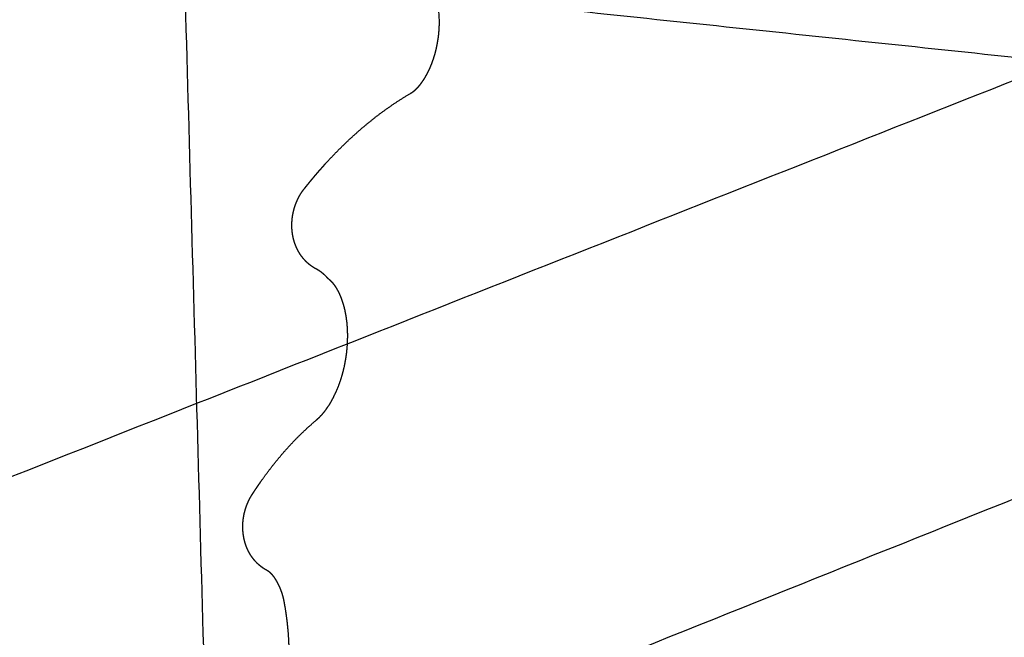
# Model space of a CAD drawing. Units: metres. Extents: x 106.2 to 143.9, y -9089.6 to -9067.
# Drawn here: x 106.4 to 106.6, y -9069.8 to -9069.7 of the extents above; entities that cross this region are included whole.
import ezdxf

# ---------------------------------------------------------------- set-up
doc = ezdxf.new("R2010")
doc.units = ezdxf.units.M
doc.layers.add('Make2D$Hidden$Curves', color=7, linetype='Continuous', true_color=0x8c8c8c)

# ---------------------------------------------------------------- blocks, each defined once
blk = doc.blocks.new('1_SH003A')
at = {"layer": 'Make2D$Hidden$Curves', "color": 0, "lineweight": -3}
for points, weights, degree, knots in [([(125.55053, -9069.5913), (125.54839, -9069.5817), (125.54485, -9069.57344), (125.54202, -9069.56681), (125.53665, -9069.56926), (125.53128, -9069.5717), (125.52994, -9069.58024), (125.52961, -9069.58234), (125.52901, -9069.58435), (125.52682, -9069.59247), (125.52146, -9069.59358), (125.51611, -9069.59468), (125.51399, -9069.58745), (125.51142, -9069.57869), (125.50839, -9069.57037), (125.50516, -9069.56149), (125.49856, -9069.56629), (125.49196, -9069.57109), (125.49297, -9069.58161), (125.49509, -9069.60368), (125.49566, -9069.62632), (125.49594, -9069.63728), (125.489, -9069.64093), (125.48205, -9069.64458), (125.47966, -9069.63471), (125.47956, -9069.6343), (125.47945, -9069.63389), (125.47746, -9069.62591), (125.47169, -9069.6272), (125.46593, -9069.62848), (125.46394, -9069.63736), (125.45737, -9069.66673), (125.45486, -9069.69675), (125.45477, -9069.6979), (125.4548, -9069.69902), (125.4585, -9069.82921), (125.46219, -9069.95919), (125.46235, -9069.9647), (125.46505, -9069.96766), (125.46775, -9069.97062), (125.4713, -9069.96917), (126.01527, -9069.74684), (126.51687, -9069.54182), (126.52345, -9069.53914), (126.5232, -9069.52804), (126.52029, -9069.39431), (126.51737, -9069.26035), (126.51687, -9069.24656), (126.5131, -9069.23499), (126.5109, -9069.22825), (126.50612, -9069.23014), (126.50133, -9069.23203), (126.50006, -9069.24016), (126.49896, -9069.24716), (126.49756, -9069.25406), (126.49567, -9069.26338), (126.49011, -9069.26351), (126.48454, -9069.26364), (126.48391, -9069.25437), (126.48348, -9069.24835), (126.48027, -9069.24611), (126.47707, -9069.24387), (126.47379, -9069.2473), (126.47014, -9069.25111), (126.46676, -9069.24807), (126.46338, -9069.24504), (126.4636, -9069.23815), (126.4642, -9069.21985), (126.4663, -9069.20153), (126.46735, -9069.19239), (126.46252, -9069.18934), (126.4577, -9069.1863), (126.45408, -9069.19384), (126.44054, -9069.22203), (126.43096, -9069.25412), (126.42891, -9069.26098), (126.42459, -9069.26183), (126.42315, -9069.26211), (126.42183, -9069.26143)], [14695.4513226, 14595.7747753, 14688.0254821, 12239.9521357, 14678.5813074, 12230.1645919, 14671.7090321, 14588.6120144, 14670.9112069, 12284.2972067, 14663.0059877, 12274.3725807, 14654.2887209, 14639.2856775, 14647.0386711, 11195.5881402, 14635.8315736, 11184.7721112, 14630.4993564, 14613.3284303, 14636.1200728, 11108.388094, 14629.5519368, 11096.9744026, 14618.7958816, 14618.4812344, 14618.5229684, 11988.6616849, 14609.5085904, 11978.2823675, 14601.495666, 14507.7011387, 14594.9009164, 14538.8141226, 14594.9629374, 14606.6628434, 14618.3627494, 13420.7366799, 14622.0391511, 13426.575433, 14629.0831985, 15246.7379954, 15864.3927923, 11554.9996593, 15871.7366494, 15858.7016707, 15845.6666921, 15503.6492068, 15838.3578165, 13072.0723229, 15828.915631, 13061.9873249, 15821.7071535, 15808.959467, 15819.4101834, 12384.1143522, 15810.3537225, 12372.7899417, 15801.6776676, 14038.4938084, 15796.3876283, 14030.8246315, 15788.0499589, 13694.3965246, 15778.9986733, 13686.4324692, 15774.2301695, 15734.7582284, 15775.2273334, 12550.4895973, 15769.5118102, 12540.2244876, 15758.8946189, 15629.0356031, 15733.1693254, 13445.908882, 15725.4864805, 14882.6396596, 14659.3491233], 2, [0.000149, 0.000149, 0.000149, 16.488159, 16.488159, 28.194702, 28.194702, 39.901245, 39.901245, 43.15745, 43.15745, 54.721865, 54.721865, 66.28628, 66.28628, 82.070954, 82.070954, 96.079269, 96.079269, 110.087585, 110.087585, 145.468482, 145.468482, 159.651303, 159.651303, 173.834124, 173.834124, 174.549894, 174.549894, 186.728807, 186.728807, 198.907721, 198.907721, 244.81474, 244.81474, 246.568069, 246.568069, 450.150372, 450.150372, 458.303995, 458.303995, 466.457617, 466.457617, 1847.139388, 1847.139388, 1862.24807, 1862.24807, 2089.061087, 2089.061087, 2112.164595, 2112.164595, 2124.158189, 2124.158189, 2136.151784, 2136.151784, 2147.909257, 2147.909257, 2161.337843, 2161.337843, 2174.76643, 2174.76643, 2184.302228, 2184.302228, 2193.838026, 2193.838026, 2204.245429, 2204.245429, 2214.652833, 2214.652833, 2245.089089, 2245.089089, 2258.106883, 2258.106883, 2271.124677, 2271.124677, 2327.748998, 2327.748998, 2338.663944, 2338.663944, 2342.683, 2342.683, 2342.683]), ([(125.54134, -9069.72083), (125.54143, -9069.72077), (125.54153, -9069.72071), (125.54165, -9069.72062), (125.54177, -9069.72053), (125.5419, -9069.72043), (125.54203, -9069.72031), (125.54217, -9069.72019), (125.54231, -9069.72005), (125.54246, -9069.71989), (125.54261, -9069.71973), (125.54276, -9069.71955), (125.54292, -9069.71936), (125.54305, -9069.71919), (125.54319, -9069.71901), (125.54332, -9069.71882), (125.54336, -9069.71877), (125.54339, -9069.71872), (125.54343, -9069.71866), (125.5436, -9069.71841), (125.54377, -9069.71814), (125.54393, -9069.71785), (125.54409, -9069.71756), (125.54426, -9069.71726), (125.54441, -9069.71693), (125.54457, -9069.71661), (125.54471, -9069.71627), (125.54486, -9069.71592), (125.545, -9069.71557), (125.54513, -9069.71521), (125.54525, -9069.71484), (125.54538, -9069.71446), (125.54549, -9069.71408), (125.5456, -9069.71369), (125.5457, -9069.71329), (125.54579, -9069.71289), (125.54587, -9069.71249), (125.54595, -9069.71209), (125.54602, -9069.71168), (125.54608, -9069.71127), (125.54614, -9069.71088), (125.54618, -9069.7105), (125.54621, -9069.71012), (125.54624, -9069.70974), (125.54626, -9069.70935), (125.54628, -9069.70898), (125.54629, -9069.7086), (125.54629, -9069.70822), (125.54628, -9069.70785), (125.54626, -9069.70749), (125.54624, -9069.70712), (125.54621, -9069.70677), (125.54573, -9069.70123), (125.54512, -9069.69575), (125.54439, -9069.69034)], [14727.0070945, 14727.2964276, 14727.5837971, 14727.8698126, 14728.1539605, 14728.4344373, 14728.7110928, 14728.9871609, 14729.2577688, 14729.5223208, 14729.7872153, 14730.0449564, 14730.2947415, 14730.5070398, 14730.713119, 14730.9124685, 14730.96589, 14731.0188194, 14731.0712465, 14731.3206359, 14731.5583607, 14731.7834284, 14732.0097559, 14732.2230329, 14732.4223779, 14732.6227876, 14732.8089814, 14732.9802042, 14733.152223, 14733.3090605, 14733.4500837, 14733.5916275, 14733.7172038, 14733.8262923, 14733.9356625, 14734.0284454, 14734.1042232, 14734.1801063, 14734.2389389, 14734.2803998, 14734.3190207, 14734.3425821, 14734.3508971, 14734.3592044, 14734.3523178, 14734.330117, 14734.3079597, 14734.2705861, 14734.2179517, 14734.1654731, 14734.0978712, 14734.0151751, 14733.1191085, 14732.0853476, 14730.9159675], 3, [0.000015, 0.000015, 0.000015, 0.000015, 0.868277, 0.868277, 0.868277, 1.731286, 1.731286, 1.731286, 2.592785, 2.592785, 2.592785, 3.45562, 3.45562, 3.45562, 4.188979, 4.188979, 4.188979, 4.385451, 4.385451, 4.385451, 5.320494, 5.320494, 5.320494, 6.260795, 6.260795, 6.260795, 7.206113, 7.206113, 7.206113, 8.155806, 8.155806, 8.155806, 9.108984, 9.108984, 9.108984, 10.064606, 10.064606, 10.064606, 11.021545, 11.021545, 11.021545, 11.91286, 11.91286, 11.91286, 12.803361, 12.803361, 12.803361, 13.692124, 13.692124, 13.692124, 14.578272, 14.578272, 14.578272, 27.978014, 27.978014, 27.978014, 27.978014]), ([(125.52478, -9069.75173), (125.52455, -9069.75161), (125.52431, -9069.75147), (125.52409, -9069.75132), (125.52391, -9069.7512), (125.52373, -9069.75107), (125.52356, -9069.75094), (125.52339, -9069.7508), (125.52322, -9069.75065), (125.5229, -9069.75035), (125.52275, -9069.75019), (125.5226, -9069.75003), (125.52247, -9069.74988), (125.52234, -9069.74972), (125.52209, -9069.7494), (125.52198, -9069.74924), (125.52187, -9069.74908), (125.52167, -9069.74877), (125.52149, -9069.74845), (125.52133, -9069.74812), (125.52121, -9069.74788), (125.52111, -9069.74762), (125.52101, -9069.74736), (125.521, -9069.74732), (125.52098, -9069.74729), (125.52097, -9069.74723), (125.52096, -9069.74721), (125.52095, -9069.74718), (125.52084, -9069.74688), (125.52075, -9069.74657), (125.52068, -9069.74626), (125.52061, -9069.74596), (125.52056, -9069.74566), (125.52052, -9069.74536), (125.52048, -9069.74506), (125.52045, -9069.74476), (125.52044, -9069.74447), (125.52043, -9069.74418), (125.52043, -9069.74388), (125.52044, -9069.74359), (125.52045, -9069.7433), (125.52047, -9069.74301), (125.52051, -9069.74272), (125.52054, -9069.74244), (125.52059, -9069.74215), (125.52065, -9069.74187), (125.52071, -9069.74158), (125.52078, -9069.7413), (125.52086, -9069.74101), (125.52095, -9069.74073), (125.52104, -9069.74044), (125.52115, -9069.74017), (125.52126, -9069.73988), (125.52139, -9069.7396), (125.52152, -9069.73932), (125.52167, -9069.73903), (125.52182, -9069.73875), (125.52199, -9069.73848), (125.52208, -9069.73835), (125.52216, -9069.73822), (125.52225, -9069.73809), (125.52236, -9069.73794), (125.52247, -9069.73779), (125.52258, -9069.73764), (125.5227, -9069.7375), (125.52282, -9069.73735), (125.52293, -9069.7372), (125.52305, -9069.73706), (125.52317, -9069.73691), (125.52328, -9069.73677), (125.5234, -9069.73662), (125.52352, -9069.73648), (125.52363, -9069.73634), (125.52375, -9069.73619), (125.52387, -9069.73605), (125.52399, -9069.73591), (125.52411, -9069.73577), (125.52423, -9069.73562), (125.52434, -9069.73548), (125.52446, -9069.73534), (125.52458, -9069.7352), (125.5247, -9069.73506), (125.52482, -9069.73492), (125.52494, -9069.73478), (125.52506, -9069.73464), (125.52518, -9069.7345), (125.5253, -9069.73436), (125.52542, -9069.73423), (125.52555, -9069.73409), (125.52567, -9069.73395), (125.52579, -9069.73382), (125.52584, -9069.73376), (125.52589, -9069.7337), (125.52594, -9069.73365), (125.52601, -9069.73357), (125.52608, -9069.73349), (125.52615, -9069.73341), (125.52628, -9069.73327), (125.5264, -9069.73314), (125.52652, -9069.733), (125.52665, -9069.73287), (125.52677, -9069.73274), (125.52689, -9069.7326), (125.52838, -9069.73101), (125.5299, -9069.7295), (125.53147, -9069.72809), (125.53304, -9069.72668), (125.53465, -9069.72536), (125.53629, -9069.72415), (125.53794, -9069.72294), (125.53963, -9069.72183), (125.54134, -9069.72083)], [14708.7026051, 14708.6343886, 14708.5676734, 14708.5026909, 14708.4500199, 14708.398542, 14708.3484092, 14708.2960299, 14708.2448376, 14708.147525, 14708.1013122, 14708.0566127, 14708.0139834, 14707.9724545, 14707.8938708, 14707.8567094, 14707.821013, 14707.754078, 14707.6913149, 14707.6347062, 14707.5919812, 14707.5522149, 14707.5164164, 14707.511143, 14707.5066171, 14707.4993338, 14707.4959235, 14707.4925547, 14707.4533779, 14707.419104, 14707.3913589, 14707.3649129, 14707.3438633, 14707.3294889, 14707.3156086, 14707.3075701, 14707.3062757, 14707.3050108, 14707.3099344, 14707.3215719, 14707.3330704, 14707.3509834, 14707.3754642, 14707.3999096, 14707.430868, 14707.4681184, 14707.5057083, 14707.5497817, 14707.5997306, 14707.6506948, 14707.7079884, 14707.770594, 14707.835209, 14707.9058657, 14707.981116, 14708.0597724, 14708.1440406, 14708.232049, 14708.2748027, 14708.3185925, 14708.3632023, 14708.4159289, 14708.469823, 14708.524533, 14708.6390488, 14708.7535647, 14708.8680806, 14708.983273, 14709.0984654, 14709.2136577, 14709.3295351, 14709.4454124, 14709.5612898, 14709.6778455, 14709.7944012, 14709.9109569, 14710.0281844, 14710.1454119, 14710.2626394, 14710.380532, 14710.4984247, 14710.6163174, 14710.7348687, 14710.8534201, 14710.9719714, 14711.0911747, 14711.210378, 14711.3295814, 14711.4494301, 14711.5692789, 14711.6891276, 14711.738321, 14711.7875143, 14711.8367076, 14711.9080019, 14711.9792961, 14712.0505904, 14712.1717102, 14712.29283, 14712.4139498, 14712.5356953, 14712.6574407, 14712.7791861, 14714.2459383, 14715.7558892, 14717.3015223, 14718.8521079, 14720.4398711, 14722.0565919, 14723.6789349, 14725.3320123, 14727.0070769], 3, [0, 0, 0, 0, 0.626747, 0.626747, 0.626747, 1.134724, 1.134724, 1.134724, 1.665446, 1.665446, 2.171644, 2.171644, 2.171644, 2.654383, 2.654383, 3.115298, 3.115298, 3.115298, 3.980015, 3.980015, 3.980015, 4.632465, 4.632465, 4.632465, 4.710725, 4.710725, 4.781173, 4.781173, 4.781173, 5.534367, 5.534367, 5.534367, 6.252194, 6.252194, 6.252194, 6.945244, 6.945244, 6.945244, 7.622405, 7.622405, 7.622405, 8.291428, 8.291428, 8.291428, 8.959479, 8.959479, 8.959479, 9.633654, 9.633654, 9.633654, 10.321607, 10.321607, 10.321607, 11.031746, 11.031746, 11.031746, 11.77414, 11.77414, 11.77414, 12.134603, 12.134603, 12.134603, 12.560677, 12.560677, 12.560677, 13.560677, 13.560677, 13.560677, 14.560677, 14.560677, 14.560677, 15.560677, 15.560677, 15.560677, 16.560677, 16.560677, 16.560677, 17.560677, 17.560677, 17.560677, 18.560677, 18.560677, 18.560677, 19.560677, 19.560677, 19.560677, 20.560677, 20.560677, 20.560677, 21.560677, 21.560677, 21.560677, 22.560677, 22.560677, 22.560677, 23.560677, 23.560677, 23.560677, 24.560677, 24.560677, 24.560677, 25.560677, 25.560677, 25.560677, 31.560377, 31.560377, 31.560377, 37.579569, 37.579569, 37.579569, 43.619927, 43.619927, 43.619927, 43.619927]), ([(125.5266, -9069.75316), (125.52659, -9069.75315), (125.52659, -9069.75314), (125.52647, -9069.75302), (125.52636, -9069.75291), (125.52605, -9069.75261), (125.52584, -9069.75244), (125.52552, -9069.75219), (125.5254, -9069.75211), (125.52511, -9069.75191), (125.52495, -9069.75182), (125.52478, -9069.75173)], [14712.6167877, 14712.6003726, 14712.5839405, 14712.3630625, 14712.1563616, 14711.5300977, 14711.1053454, 14710.4135927, 14710.1525267, 14709.4974689, 14709.102188, 14708.7029058], 3, [4.133977, 4.133977, 4.133977, 4.133977, 4.190104, 4.190104, 4.887643, 4.887643, 6.280294, 6.280294, 7.113974, 7.113974, 8.354794, 8.354794, 8.354794, 8.354794]), ([(125.52476, -9069.77811), (125.52479, -9069.77809), (125.52481, -9069.77808), (125.52483, -9069.77806), (125.52485, -9069.77804), (125.52488, -9069.77802), (125.5249, -9069.778), (125.52491, -9069.77799), (125.52493, -9069.77797), (125.52494, -9069.77796), (125.52495, -9069.77795), (125.52496, -9069.77794), (125.52497, -9069.77794), (125.52499, -9069.77792), (125.52501, -9069.7779), (125.52503, -9069.77787), (125.52506, -9069.77785), (125.52508, -9069.77783), (125.5251, -9069.77781), (125.52513, -9069.77779), (125.52515, -9069.77776), (125.52517, -9069.77774), (125.5252, -9069.77772), (125.52522, -9069.7777), (125.52525, -9069.77767), (125.52527, -9069.77765), (125.52529, -9069.77763), (125.52532, -9069.7776), (125.52534, -9069.77758), (125.52536, -9069.77755), (125.52539, -9069.77753), (125.52541, -9069.7775), (125.52544, -9069.77748), (125.52546, -9069.77745), (125.52548, -9069.77743), (125.52551, -9069.7774), (125.52553, -9069.77738), (125.52556, -9069.77735), (125.52558, -9069.77732), (125.52561, -9069.7773), (125.52575, -9069.77714), (125.5259, -9069.77696), (125.5262, -9069.7766), (125.52635, -9069.7764), (125.52649, -9069.77619), (125.52652, -9069.77616), (125.52655, -9069.77611), (125.52658, -9069.77606), (125.52673, -9069.77585), (125.52688, -9069.77563), (125.52716, -9069.77519), (125.52728, -9069.77498), (125.5274, -9069.77476), (125.52755, -9069.7745), (125.52769, -9069.77423), (125.52797, -9069.77366), (125.52811, -9069.77337), (125.52824, -9069.77308), (125.52837, -9069.77278), (125.5285, -9069.77247), (125.52874, -9069.77184), (125.52885, -9069.77152), (125.52896, -9069.77119), (125.52907, -9069.77086), (125.52918, -9069.77052), (125.52937, -9069.76984), (125.52946, -9069.7695), (125.52954, -9069.76915), (125.52962, -9069.76882), (125.52969, -9069.76848), (125.52982, -9069.76779), (125.52988, -9069.76745), (125.52994, -9069.76711), (125.53004, -9069.76642), (125.53011, -9069.76572), (125.53016, -9069.76503), (125.53018, -9069.76469), (125.5302, -9069.76435), (125.53021, -9069.76366), (125.53022, -9069.76332), (125.53021, -9069.76299), (125.5302, -9069.76265), (125.53019, -9069.76232), (125.53015, -9069.76166), (125.53012, -9069.76134), (125.53009, -9069.76102), (125.53005, -9069.76069), (125.53001, -9069.76037), (125.52991, -9069.75974), (125.52985, -9069.75943), (125.52979, -9069.75913), (125.52973, -9069.75883), (125.52966, -9069.75854), (125.52951, -9069.75797), (125.52943, -9069.7577), (125.52934, -9069.75744), (125.52928, -9069.75726), (125.52923, -9069.75709), (125.52916, -9069.75693), (125.52904, -9069.7566), (125.52891, -9069.75629), (125.52878, -9069.75601), (125.52868, -9069.75579), (125.52858, -9069.75559), (125.52837, -9069.75521), (125.52827, -9069.75504), (125.52816, -9069.75488), (125.52806, -9069.75472), (125.52796, -9069.75458), (125.52776, -9069.75432), (125.52767, -9069.7542), (125.52757, -9069.7541), (125.52742, -9069.75392), (125.52727, -9069.75378), (125.52714, -9069.75367)], [14712.5876184, 14712.6282968, 14712.6689753, 14712.7096538, 14712.7504353, 14712.7912168, 14712.8319983, 14712.8576014, 14712.8832045, 14712.9088076, 14712.9237937, 14712.9387798, 14712.9537659, 14712.9941573, 14713.0345488, 14713.0749403, 14713.1151286, 14713.1553168, 14713.1955051, 14713.2354847, 14713.2754642, 14713.3154438, 14713.3552091, 14713.3949744, 14713.4347397, 14713.4742851, 14713.5138305, 14713.5533759, 14713.5926958, 14713.6320157, 14713.6713356, 14713.7104243, 14713.7495129, 14713.7886016, 14713.8274534, 14713.8663052, 14713.905157, 14713.9437661, 14713.9823752, 14714.0209843, 14714.2523007, 14714.4785011, 14714.9207257, 14715.1365086, 14715.3461551, 14715.3831414, 14715.425606, 14715.4733218, 14715.6832235, 14715.8864793, 14716.2516907, 14716.4154215, 14716.5736367, 14716.7642081, 14716.9466442, 14717.295174, 14717.4612106, 14717.6183143, 14717.775938, 14717.9244837, 14718.2032496, 14718.3334398, 14718.4539276, 14718.5747079, 14718.6856877, 14718.8878087, 14718.978935, 14719.0597956, 14719.1377209, 14719.2060912, 14719.3235046, 14719.3725465, 14719.4117478, 14719.490144, 14719.5292247, 14719.5282861, 14719.5278173, 14719.5173852, 14719.4765852, 14719.4462409, 14719.405894, 14719.3656247, 14719.3154411, 14719.1954675, 14719.1257138, 14719.0461379, 14718.9637004, 14718.8708075, 14718.6647008, 14718.5515461, 14718.4282119, 14718.3053478, 14718.1725159, 14717.8879005, 14717.7362119, 14717.5750447, 14717.4678735, 14717.3566017, 14717.241316, 14717.0119417, 14716.7668637, 14716.5067323, 14716.3123973, 14716.1100718, 14715.690702, 14715.4740491, 14715.2504192, 14715.0355009, 14714.8147925, 14714.3622824, 14714.1311816, 14713.8953276, 14713.4973308, 14713.0908337, 14712.6749767], 3, [3.874708, 3.874708, 3.874708, 3.874708, 4.868444, 4.868444, 4.868444, 5.868444, 5.868444, 5.868444, 6.868444, 6.868444, 6.868444, 7.868444, 7.868444, 7.868444, 8.868444, 8.868444, 8.868444, 9.868444, 9.868444, 9.868444, 10.868444, 10.868444, 10.868444, 11.868444, 11.868444, 11.868444, 12.868444, 12.868444, 12.868444, 13.868444, 13.868444, 13.868444, 14.868444, 14.868444, 14.868444, 15.868444, 15.868444, 15.868444, 16.868444, 16.868444, 16.868444, 17.646881, 17.646881, 18.428075, 18.428075, 18.428075, 18.586985, 18.586985, 18.586985, 19.378969, 19.378969, 20.061053, 20.061053, 20.061053, 20.882627, 20.882627, 21.707301, 21.707301, 21.707301, 22.534697, 22.534697, 23.364522, 23.364522, 23.364522, 24.196351, 24.196351, 25.029745, 25.029745, 25.029745, 25.832861, 25.832861, 26.63657, 26.63657, 26.63657, 28.245266, 28.245266, 28.245266, 29.048161, 29.048161, 29.849929, 29.849929, 29.849929, 30.650164, 30.650164, 31.448465, 31.448465, 31.448465, 32.275501, 32.275501, 33.099695, 33.099695, 33.099695, 33.920745, 33.920745, 34.73847, 34.73847, 34.73847, 35.282145, 35.282145, 35.282145, 36.364132, 36.364132, 36.364132, 37.172229, 37.172229, 37.9781, 37.9781, 37.9781, 38.752378, 38.752378, 39.526663, 39.526663, 39.526663, 40.830415, 40.830415, 40.830415, 40.830415]), ([(125.51612, -9069.80454), (125.5159, -9069.80442), (125.51568, -9069.8043), (125.51548, -9069.80416), (125.5153, -9069.80404), (125.51514, -9069.80392), (125.51498, -9069.80379), (125.51481, -9069.80366), (125.51465, -9069.80352), (125.51434, -9069.80324), (125.5142, -9069.80309), (125.51406, -9069.80294), (125.51393, -9069.8028), (125.5138, -9069.80265), (125.51357, -9069.80235), (125.51346, -9069.8022), (125.51335, -9069.80205), (125.51316, -9069.80176), (125.51298, -9069.80146), (125.51282, -9069.80115), (125.51267, -9069.80086), (125.51254, -9069.80056), (125.51243, -9069.80026), (125.51242, -9069.80023), (125.51241, -9069.80021), (125.5124, -9069.80019), (125.51231, -9069.79992), (125.51222, -9069.79966), (125.51215, -9069.79938), (125.51208, -9069.7991), (125.51201, -9069.79881), (125.51197, -9069.79852), (125.51192, -9069.79825), (125.51188, -9069.79797), (125.51186, -9069.79768), (125.51184, -9069.79741), (125.51183, -9069.79713), (125.51183, -9069.79685), (125.51183, -9069.79658), (125.51184, -9069.79631), (125.51186, -9069.79603), (125.51188, -9069.79576), (125.51191, -9069.79549), (125.51196, -9069.79522), (125.512, -9069.79495), (125.51205, -9069.79468), (125.51211, -9069.79442), (125.51218, -9069.79415), (125.51225, -9069.79388), (125.51234, -9069.79361), (125.51242, -9069.79334), (125.51252, -9069.79308), (125.51263, -9069.79282), (125.51274, -9069.79255), (125.51286, -9069.79228), (125.513, -9069.79202), (125.51314, -9069.79175), (125.51329, -9069.79149), (125.51345, -9069.79123), (125.51352, -9069.79113), (125.51359, -9069.79102), (125.51366, -9069.79091), (125.51373, -9069.79081), (125.5138, -9069.7907), (125.51386, -9069.7906), (125.51393, -9069.79049), (125.514, -9069.79039), (125.51407, -9069.79028), (125.51414, -9069.79018), (125.51421, -9069.79007), (125.51428, -9069.78997), (125.51435, -9069.78986), (125.51442, -9069.78976), (125.51449, -9069.78966), (125.51456, -9069.78955), (125.51463, -9069.78945), (125.51471, -9069.78935), (125.51478, -9069.78924), (125.51485, -9069.78914), (125.51492, -9069.78904), (125.51493, -9069.78902), (125.51495, -9069.789), (125.51496, -9069.78898), (125.51531, -9069.78848), (125.51565, -9069.788), (125.51601, -9069.78752), (125.51689, -9069.78633), (125.51781, -9069.78518), (125.51875, -9069.78409), (125.5197, -9069.78298), (125.52067, -9069.78193), (125.52167, -9069.78094), (125.52268, -9069.77994), (125.52371, -9069.779), (125.52477, -9069.77811), (125.52477, -9069.77811), (125.52477, -9069.77811), (125.52477, -9069.77811)], [14702.1392465, 14702.0759195, 14702.0139456, 14701.9535134, 14701.9039241, 14701.8554163, 14701.8081177, 14701.7588366, 14701.7106356, 14701.6187595, 14701.575007, 14701.5326011, 14701.4920482, 14701.4524949, 14701.377407, 14701.3417833, 14701.3074564, 14701.2429146, 14701.1821279, 14701.1267373, 14701.0753023, 14701.0278011, 14700.9858286, 14700.9826962, 14700.9795909, 14700.9765134, 14700.9408193, 14700.9088412, 14700.8816885, 14700.8536134, 14700.8302094, 14700.8126431, 14700.795722, 14700.7838521, 14700.7779106, 14700.7721245, 14700.7717053, 14700.7772344, 14700.7826733, 14700.7937068, 14700.8106238, 14700.8274246, 14700.8499498, 14700.8781977, 14700.9065134, 14700.9405829, 14700.9801092, 14701.0201102, 14701.0657963, 14701.1165627, 14701.1684353, 14701.2258219, 14701.2877918, 14701.3517795, 14701.4210086, 14701.4942098, 14701.5706611, 14701.6519441, 14701.7364581, 14701.8021134, 14701.8677687, 14701.933424, 14701.9995288, 14702.0656336, 14702.1317383, 14702.1982999, 14702.2648615, 14702.3314231, 14702.3984383, 14702.4654536, 14702.5324688, 14702.5999345, 14702.6674002, 14702.734866, 14702.802779, 14702.8706921, 14702.9386051, 14703.0069623, 14703.0753196, 14703.1436768, 14703.157292, 14703.1709072, 14703.1845224, 14703.5144335, 14703.8492288, 14704.1886902, 14705.0390148, 14705.9189648, 14706.8248241, 14707.734026, 14708.6698923, 14709.6282928, 14710.5906654, 14711.5765449, 14712.5813792, 14712.5816114, 14712.5818436, 14712.5820757], 3, [0, 0, 0, 0, 0.585956, 0.585956, 0.585956, 1.066781, 1.066781, 1.066781, 1.567769, 1.567769, 2.047, 2.047, 2.047, 2.505277, 2.505277, 2.94389, 2.94389, 2.94389, 3.768942, 3.768942, 3.768942, 4.535061, 4.535061, 4.535061, 4.592196, 4.592196, 4.592196, 5.255237, 5.255237, 5.255237, 5.940805, 5.940805, 5.940805, 6.601108, 6.601108, 6.601108, 7.244057, 7.244057, 7.244057, 7.876479, 7.876479, 7.876479, 8.504535, 8.504535, 8.504535, 9.134104, 9.134104, 9.134104, 9.77127, 9.77127, 9.77127, 10.422386, 10.422386, 10.422386, 11.09479, 11.09479, 11.09479, 11.797134, 11.797134, 11.797134, 12.797134, 12.797134, 12.797134, 13.797134, 13.797134, 13.797134, 14.797134, 14.797134, 14.797134, 15.797134, 15.797134, 15.797134, 16.797134, 16.797134, 16.797134, 17.797134, 17.797134, 17.797134, 18.797134, 18.797134, 18.797134, 19.797134, 19.797134, 19.797134, 21.341964, 21.341964, 21.341964, 25.212665, 25.212665, 25.212665, 29.097784, 29.097784, 29.097784, 32.999175, 32.999175, 32.999175, 33.002656, 33.002656, 33.002656, 33.002656]), ([(125.51878, -9069.80871), (125.51878, -9069.80871), (125.51878, -9069.8087), (125.51871, -9069.80849), (125.51865, -9069.8083), (125.51858, -9069.80811), (125.51848, -9069.80784), (125.51838, -9069.80759), (125.51821, -9069.80721), (125.51814, -9069.80708), (125.51808, -9069.80695), (125.51802, -9069.80682), (125.51796, -9069.8067), (125.51776, -9069.80635), (125.51763, -9069.80614), (125.51744, -9069.80585), (125.51738, -9069.80576), (125.51725, -9069.80559), (125.51719, -9069.80551), (125.51707, -9069.80536), (125.51701, -9069.80529), (125.51688, -9069.80515), (125.51682, -9069.80509), (125.51671, -9069.80498), (125.51666, -9069.80494), (125.51657, -9069.80485), (125.51652, -9069.80481), (125.51641, -9069.80473), (125.51635, -9069.80468), (125.51627, -9069.80463), (125.51625, -9069.80462), (125.51619, -9069.80458), (125.51615, -9069.80456), (125.51612, -9069.80454)], [14708.7623506, 14708.7580501, 14708.7537426, 14708.6301699, 14708.505632, 14708.3758954, 14708.1873197, 14707.9880239, 14707.6605136, 14707.5395629, 14707.4154895, 14707.2916764, 14707.1648563, 14706.7765034, 14706.5070258, 14706.0878753, 14705.9463409, 14705.6591653, 14705.5138066, 14705.219606, 14705.0710058, 14704.7515695, 14704.5807759, 14704.2752703, 14704.1415188, 14703.8529072, 14703.6981496, 14703.330604, 14703.117869, 14702.8050735, 14702.7061938, 14702.4514977, 14702.2957678, 14702.139699], 3, [3.935661, 3.935661, 3.935661, 3.935661, 3.957892, 3.957892, 4.572386, 4.572386, 4.572386, 5.465195, 5.465195, 5.966539, 5.966539, 5.966539, 6.466648, 6.466648, 7.463132, 7.463132, 7.958346, 7.958346, 8.451482, 8.451482, 8.942485, 8.942485, 9.494118, 9.494118, 9.918641, 9.918641, 10.403751, 10.403751, 11.063689, 11.063689, 11.36809, 11.36809, 11.846219, 11.846219, 11.846219, 11.846219]), ([(125.51556, -9069.84283), (125.51575, -9069.84237), (125.51593, -9069.8419), (125.51655, -9069.84027), (125.51695, -9069.83908), (125.51769, -9069.83665), (125.51803, -9069.83539), (125.51863, -9069.83284), (125.51889, -9069.83154), (125.51933, -9069.82892), (125.51952, -9069.8276), (125.51979, -9069.82495), (125.51989, -9069.82363), (125.51999, -9069.821), (125.52, -9069.8197), (125.51993, -9069.81715), (125.51986, -9069.81589), (125.51963, -9069.81345), (125.51947, -9069.81226), (125.5192, -9069.81062), (125.51912, -9069.81015), (125.51903, -9069.80969)], [14707.5445478, 14707.7439334, 14707.9361705, 14708.5719814, 14708.9790911, 14709.7092623, 14710.0302845, 14710.5786948, 14710.8046094, 14711.1558654, 14711.2804074, 14711.4251133, 14711.4452179, 14711.380638, 14711.2966481, 14711.026859, 14710.842469, 14710.3779876, 14710.0999349, 14709.6413173, 14709.5000664, 14709.3509921], 3, [4.509478, 4.509478, 4.509478, 4.509478, 5.727867, 5.727867, 8.697502, 8.697502, 11.7185, 11.7185, 14.774378, 14.774378, 17.847505, 17.847505, 20.919659, 20.919659, 23.972635, 23.972635, 26.988853, 26.988853, 29.951925, 29.951925, 31.166904, 31.166904, 31.166904, 31.166904]), ([(125.51903, -9069.80969), (125.51899, -9069.80951), (125.51896, -9069.80934), (125.51887, -9069.80901), (125.51883, -9069.80886), (125.51878, -9069.80871)], [14709.3510272, 14709.2669882, 14709.1756895, 14708.979228, 14708.8741648, 14708.7623045], 3, [0, 0, 0, 0, 0.503446, 0.503446, 1.005316, 1.005316, 1.005316, 1.005316])]:
    blk.add_rational_spline(points, weights, degree=degree, knots=knots, dxfattribs=at)
for points, weights, degree in [([(125.48808, -9069.21928), (125.49698, -9069.53587), (125.50585, -9069.85124), (125.51468, -9070.16538)], [12387.5166153, 12411.6218522, 12435.7270891, 12459.832326], 3), ([(127.57161, -9069.28754), (126.61785, -9069.69225), (125.48872, -9070.17137)], [17199.485131, 15863.769007, 14528.052883], 2), ([(125.46026, -9070.2015), (126.59229, -9069.71962), (127.54843, -9069.31262)], [14538.1137826, 15875.4050903, 17212.6963981], 2), ([(125.52062, -9070.19019), (126.63149, -9069.71613), (127.57203, -9069.31476)], [14564.5927504, 15883.4756945, 17202.3586386], 2), ([(126.57639, -9069.35131), (126.04076, -9069.56301), (125.45645, -9069.79395)], [14061.791087, 13476.0252066, 12890.2593262], 2), ([(127.33696, -9069.37475), (126.47115, -9069.74121), (125.46517, -9070.167)], [16895.6880908, 15718.6131934, 14541.5382961], 2), ([(125.4026, -9069.88989), (126.01697, -9069.64367), (126.57784, -9069.41889)], [12901.6988431, 13517.0041067, 14132.3093703], 2), ([(126.51504, -9069.54136), (126.01338, -9069.74635), (125.46936, -9069.96865)], [14053.2580648, 13506.1415814, 12959.025098], 2), ([(126.58078, -9069.5558), (126.04608, -9069.77608), (125.46285, -9070.01636)], [14034.8250637, 13450.9527916, 12867.0805195], 2), ([(125.39348, -9070.1275), (126.0153, -9069.86753), (126.58238, -9069.63044)], [12863.6688074, 13484.5205554, 14105.3723035], 2), ([(125.48102, -9069.65233), (125.93429, -9069.69973), (126.39873, -9069.7483)], [13306.5308846, 13146.3610991, 12986.1913135], 2), ([(126.39303, -9069.79352), (125.92853, -9069.74438), (125.47521, -9069.69643)], [12972.6072205, 13132.6529705, 13292.6987204], 2), ([(125.46603, -9070.14556), (125.97512, -9069.93088), (126.44703, -9069.73188)], [12845.7412913, 13351.754795, 13857.7682988], 2), ([(125.52714, -9069.75367), (125.52695, -9069.75351), (125.52677, -9069.75334), (125.5266, -9069.75316)], [14712.6748837, 14712.6531078, 14712.6337096, 14712.6167822], 3)]:
    blk.add_rational_spline(points, weights, degree=degree, dxfattribs=at)

msp = doc.modelspace()

# ---------------------------------------------------------------- block references
msp.add_blockref('1_SH003A', (-19.08015, 0))

doc.saveas('drawing.dxf')
